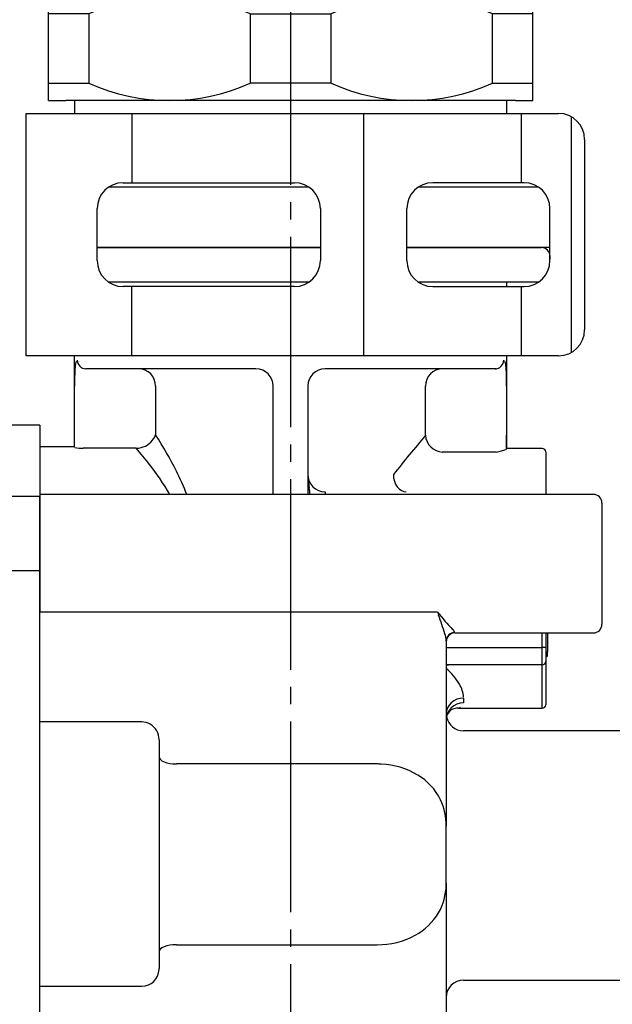
# Model space of a CAD drawing. Units: millimetres. Extents: x 0 to 840, y 0 to 1188.
# Drawn here: x 704 to 739, y 401 to 458 of the extents above; entities that cross this region are included whole.
import ezdxf

# ---------------------------------------------------------------- set-up
doc = ezdxf.new("R2010")
doc.units = ezdxf.units.MM
doc.linetypes.add('________________', pattern=[0, 0, 0])
doc.linetypes.add('DASH_CENTER', pattern=[14, 11, -1, 1, -1])
doc.layers.add('1', color=7, linetype='Continuous')
doc.styles.add('CONVERTER_12', font='txt.shx', dxfattribs={"width": 0.9})
doc.dimstyles.new('ME10_DIM_14', dxfattribs={"dimtxt": 14, "dimasz": 14, "dimexe": 4, "dimexo": 0, "dimgap": 4, "dimtad": 1, "dimdsep": 46, "dimtxsty": 'CONVERTER_12', "dimsah": 1, "dimcen": 0.09, "dimclrd": 2, "dimclre": 2, "dimclrt": 7, "dimadec": 0, "dimazin": 0, "dimtfac": 1, "dimtdec": 4, "dimtix": 1, "dimtmove": 0, "dimatfit": 3, "dimfxl": 1, "dimtolj": 1, "dimtzin": 0, "dimarcsym": 0})

# ---------------------------------------------------------------- blocks, each defined once
blk = doc.blocks.new('71-80-C2__13', base_point=(418.156, -599.338))
at = {"layer": '1', "color": 7, "linetype": 'Continuous'}
for p, q in [((704.733, 438.734), (704.733, 452.734)), ((704.733, 452.734), (710.833, 452.734)), ((710.833, 452.734), (724.233, 452.734)), ((710.833, 452.734), (710.833, 448.734)), ((724.233, 452.734), (724.233, 438.734)), ((724.233, 452.734), (733.333, 452.734)), ((733.333, 452.734), (733.333, 448.734)), ((733.333, 452.734), (735.505, 452.734)), ((736.232, 452.546), (736.232, 438.922)), ((737.005, 451.234), (737.005, 440.234)), ((710.333, 448.734), (710.833, 448.734)), ((710.833, 448.734), (720.233, 448.734)), ((733.333, 448.734), (728.233, 448.734)), ((733.505, 448.734), (733.333, 448.734)), ((708.833, 444.234), (708.833, 447.234)), ((721.733, 447.234), (721.733, 444.234)), ((726.733, 444.234), (726.733, 447.234)), ((735.005, 444.234), (735.005, 447.234)), ((710.833, 442.734), (710.333, 442.734)), ((710.833, 438.734), (710.833, 442.734)), ((720.233, 442.734), (710.833, 442.734)), ((728.233, 442.734), (733.333, 442.734)), ((733.333, 442.734), (733.505, 442.734)), ((733.333, 442.734), (733.333, 438.734)), ((710.833, 438.734), (704.733, 438.734)), ((724.233, 438.734), (710.833, 438.734)), ((733.333, 438.734), (724.233, 438.734)), ((735.505, 438.734), (733.333, 438.734))]:
    blk.add_line(p, q, dxfattribs=at)
for centre, start, end in [((735.505, 451.234), 0, 90), ((710.333, 447.234), 90, 180), ((720.233, 447.234), 0, 90), ((728.233, 447.234), 90, 180), ((733.505, 447.234), 0, 90), ((710.333, 444.234), 180, 270), ((720.233, 444.234), 270, 0), ((728.233, 444.234), 180, 270), ((733.505, 444.234), 270, 0), ((735.505, 440.234), 270, 0)]:
    blk.add_arc(centre, 1.5, start, end, dxfattribs=at)
blk = doc.blocks.new('33-449-C2__14', base_point=(1286.833, 238.251))
at = {"layer": '1', "color": 7, "linetype": 'Continuous'}
for p, q in [((709.534, 459.484), (709.505, 463.61)), ((730.494, 459.484), (730.505, 463.61)), ((730.494, 461.493), (709.534, 461.493)), ((706.014, 453.484), (706.014, 459.484)), ((707.014, 459.484), (706.014, 459.484)), ((709.534, 459.484), (707.014, 459.484)), ((730.494, 459.484), (709.534, 459.484)), ((733.014, 459.484), (730.494, 459.484)), ((734.014, 459.484), (733.014, 459.484)), ((734.014, 453.484), (734.014, 459.484)), ((708.35, 458.484), (706.014, 458.484)), ((708.35, 458.484), (708.35, 454.484)), ((717.677, 458.484), (722.35, 458.484)), ((717.677, 458.484), (717.677, 454.484)), ((722.35, 454.484), (722.35, 458.484)), ((734.014, 458.484), (731.677, 458.484)), ((731.677, 454.484), (731.677, 458.484)), ((706.014, 454.484), (708.35, 454.484)), ((722.35, 454.484), (717.677, 454.484)), ((731.677, 454.484), (734.014, 454.484)), ((706.014, 453.484), (707.014, 453.484)), ((733.014, 453.484), (707.014, 453.484)), ((707.514, 453.484), (707.514, 452.734)), ((732.514, 452.734), (732.514, 453.484)), ((733.014, 453.484), (734.014, 453.484)), ((721.067, 448.484), (709.508, 448.484)), ((734.338, 448.484), (727.408, 448.484)), ((721.738, 444.984), (708.838, 444.984)), ((735.009, 444.984), (726.738, 444.984))]:
    blk.add_line(p, q, dxfattribs=at)
at = {"layer": '1', "color": 2, "linetype": 'Continuous'}
for p, q in [((710.694, 461.493), (710.694, 463.61)), ((729.334, 463.61), (729.334, 461.493)), ((709.534, 459.484), (710.694, 461.493)), ((729.334, 461.493), (730.494, 459.484))]:
    blk.add_line(p, q, dxfattribs=at)
at = {"layer": '1', "color": 7, "linetype": 'Continuous'}
for centre, start, end in [((713.014, 448.109), 65.7955, 114.2045), ((727.014, 448.109), 65.7955, 114.2045), ((713.014, 464.859), 245.7955, 294.2045), ((727.014, 464.859), 245.7955, 294.2045)]:
    blk.add_arc(centre, 11.375, start, end, dxfattribs=at)
blk = doc.blocks.new('D_FRAME_VIEW_14697', base_point=(2153.807, 92.506))
at = {"color": 7, "linetype": '________________'}
for p, q in [((708.838, 444.984), (721.738, 444.984)), ((726.738, 444.984), (734.509, 444.984)), ((735.009, 444.32), (735.009, 444.484)), ((721.067, 442.984), (709.509, 442.984)), ((734.339, 442.984), (727.409, 442.984)), ((732.509, 442.734), (732.509, 442.984)), ((707.509, 438.734), (707.509, 433.484)), ((732.509, 433.384), (732.509, 438.734)), ((718.009, 437.984), (708.177, 437.984)), ((731.842, 437.984), (722.009, 437.984)), ((719.009, 430.734), (719.009, 436.984)), ((721.009, 436.984), (721.009, 430.734)), ((705.509, 434.734), (695.009, 434.734)), ((705.509, 434.734), (705.509, 430.615)), ((707.509, 433.484), (705.509, 433.484)), ((707.52, 433.46), (707.509, 433.484)), ((711.087, 433.394), (708.02, 433.394)), ((732.486, 433.345), (732.509, 433.384)), ((734.559, 433.384), (732.509, 433.384)), ((734.759, 433.184), (734.759, 430.734)), ((705.509, 430.734), (705.509, 430.615)), ((719.509, 430.734), (705.509, 430.734)), ((705.509, 426.341), (705.509, 430.615)), ((705.509, 430.615), (705.509, 426.341)), ((719.506, 430.734), (719.507, 430.734)), ((719.507, 430.734), (719.509, 430.734)), ((720.509, 430.734), (719.509, 430.734)), ((719.509, 430.734), (719.509, 430.734)), ((720.509, 430.734), (720.513, 430.734)), ((737.509, 430.734), (720.509, 430.734)), ((738.009, 430.234), (738.009, 423.234)), ((705.509, 392.384), (705.509, 426.341)), ((705.509, 426.341), (705.509, 423.936)), ((729.509, 422.734), (737.509, 422.734)), ((734.759, 422.734), (734.759, 421.884)), ((734.859, 422.734), (734.859, 421.634)), ((729.009, 422.265), (729.009, 411.574)), ((734.759, 421.884), (734.759, 421.084)), ((734.759, 421.634), (734.859, 421.634)), ((734.759, 421.384), (734.859, 421.384)), ((734.859, 421.384), (734.859, 421.634)), ((734.559, 420.884), (729.009, 420.884)), ((734.759, 421.084), (734.759, 418.584)), ((729.724, 418.384), (734.559, 418.384)), ((751.909, 417.084), (730.009, 417.084)), ((712.409, 416.566), (712.409, 403.345)), ((729.009, 408.299), (729.009, 411.56)), ((729.009, 408.285), (729.009, 408.284)), ((729.009, 408.284), (729.009, 400.859)), ((730.009, 402.684), (751.909, 402.684))]:
    blk.add_line(p, q, dxfattribs=at)
at = {"color": 9, "linetype": '________________'}
for p, q in [((707.52, 433.46), (707.52, 436.984)), ((712.209, 436.984), (712.209, 434.174)), ((727.809, 434.146), (727.809, 436.984)), ((732.499, 436.984), (732.499, 434.146)), ((731.896, 433.174), (728.784, 433.174)), ((705.509, 430.615), (695.009, 430.615)), ((719.509, 430.735), (719.509, 430.734)), ((722.009, 430.884), (722.009, 430.734)), ((703.005, 426.341), (705.509, 426.341)), ((728.509, 423.936), (705.509, 423.936)), ((729.509, 422.761), (729.509, 422.734)), ((734.559, 421.884), (734.559, 422.734)), ((729.009, 422.265), (729.009, 422.276)), ((729.009, 421.884), (734.559, 421.884)), ((734.559, 420.884), (734.559, 421.884)), ((734.759, 421.884), (734.559, 421.884)), ((734.559, 418.384), (734.559, 420.884)), ((730.009, 418.968), (730.009, 418.687)), ((711.409, 417.591), (705.509, 417.591)), ((725.009, 415.163), (713.409, 415.163)), ((713.409, 404.728), (725.009, 404.728)), ((705.509, 402.326), (711.409, 402.326))]:
    blk.add_line(p, q, dxfattribs=at)
for points in [[(707.684, 438.484), (707.694, 438.387), (707.722, 438.293), (707.767, 438.206), (707.829, 438.131), (707.903, 438.068), (707.989, 438.022), (708.081, 437.994), (708.177, 437.984)], [(731.842, 437.984), (731.938, 437.994), (732.03, 438.022), (732.115, 438.068), (732.19, 438.131), (732.251, 438.206), (732.297, 438.293), (732.325, 438.387), (732.335, 438.484)], [(712.209, 436.984), (712.191, 437.179), (712.135, 437.367), (712.045, 437.54), (711.924, 437.691), (711.776, 437.816), (711.608, 437.908), (711.425, 437.965), (711.234, 437.984)], [(728.784, 437.984), (728.594, 437.965), (728.411, 437.908), (728.243, 437.816), (728.095, 437.691), (727.974, 437.54), (727.884, 437.367), (727.828, 437.179), (727.809, 436.984)], [(731.905, 437.943), (731.904, 437.946), (731.902, 437.948), (731.901, 437.95), (731.899, 437.952), (731.897, 437.954), (731.896, 437.956), (731.894, 437.958), (731.892, 437.96), (731.891, 437.962), (731.889, 437.963), (731.887, 437.965), (731.885, 437.967), (731.884, 437.968), (731.882, 437.97), (731.88, 437.971), (731.878, 437.972), (731.876, 437.974), (731.874, 437.975), (731.872, 437.976), (731.87, 437.977), (731.869, 437.978), (731.867, 437.979), (731.865, 437.98), (731.863, 437.981), (731.86, 437.981), (731.858, 437.982), (731.856, 437.982), (731.854, 437.983), (731.852, 437.983), (731.85, 437.984), (731.848, 437.984), (731.846, 437.984), (731.844, 437.984), (731.842, 437.984)], [(727.809, 434.146), (727.837, 433.962), (727.898, 433.785), (727.991, 433.621), (728.112, 433.476), (728.258, 433.354), (728.423, 433.262), (728.6, 433.201), (728.784, 433.174)], [(731.896, 433.174), (731.897, 433.175), (731.899, 433.177), (731.901, 433.179), (731.902, 433.182), (731.904, 433.184)], [(725.956, 431.884), (725.97, 431.689), (726.012, 431.501), (726.081, 431.329), (726.173, 431.177), (726.286, 431.053), (726.415, 430.96), (726.554, 430.903), (726.699, 430.884)], [(719.508, 430.74), (719.508, 430.738), (719.509, 430.735), (719.509, 430.735)], [(720.509, 430.734), (720.51, 430.736), (720.511, 430.739), (720.511, 430.741)], [(729.509, 422.761), (729.412, 422.752), (729.318, 422.723), (729.232, 422.677), (729.156, 422.616), (729.094, 422.54), (729.047, 422.455), (729.019, 422.361), (729.009, 422.265)], [(730.009, 418.968), (729.814, 418.951), (729.627, 418.898), (729.454, 418.813), (729.302, 418.698), (729.178, 418.559), (729.086, 418.399), (729.029, 418.226), (729.009, 418.046)], [(730.009, 418.687), (729.814, 418.669), (729.627, 418.614), (729.454, 418.525), (729.302, 418.406), (729.178, 418.261), (729.086, 418.095), (729.029, 417.915), (729.009, 417.728)], [(712.409, 415.576), (712.429, 415.495), (712.486, 415.418), (712.578, 415.347), (712.702, 415.284), (712.854, 415.233), (713.027, 415.195), (713.214, 415.171), (713.409, 415.163)], [(729.007, 408.168), (729.009, 408.211), (729.009, 408.255), (729.009, 408.299)], [(713.409, 404.728), (713.214, 404.72), (713.027, 404.697), (712.854, 404.66), (712.702, 404.61), (712.578, 404.548), (712.486, 404.479), (712.429, 404.403), (712.409, 404.325)]]:
    blk.add_lwpolyline(points, dxfattribs=at)
at = {"color": 7, "linetype": '________________'}
blk.add_lwpolyline([(729.287, 418.284), (729.29, 418.285), (729.291, 418.286)], dxfattribs=at)
for centre, radius, start, end in [((734.509, 444.484), 0.5, 0, 90), ((718.009, 436.984), 1, 0, 90), ((722.009, 436.984), 1, 90, 180), ((711.043, 434.677), 1.286, 278.5484, 326.3042), ((711.406, 434.414), 0.838, 327.5076, 343.3764), ((707.977, 435.224), 1.83, 256.3812, 271.3367), ((711.087, 434.392), 0.998, 269.9927, 278.4928), ((731.938, 434.561), 1.34, 281.3571, 293.3645), ((734.559, 433.184), 0.2, 0, 90), ((724.778, 463.125), 30.786, 283.3685, 283.9537), ((722.009, 431.884), 1, 180, 270), ((737.509, 430.234), 0.5, 0, 90), ((737.509, 423.234), 0.5, 270, 0), ((729.509, 422.234), 0.5, 90, 180), ((729.242, 419.889), 0.995, 89.7849, 103.4918), ((734.559, 421.084), 0.2, 270, 0), ((734.559, 418.584), 0.2, 270, 0), ((729.677, 417.745), 0.668, 128.2563, 181.1764), ((729.418, 418.048), 0.27, 119.0146, 124.9341), ((729.724, 417.384), 1, 90, 115.6348), ((730.009, 418.084), 1, 191.0659, 270), ((730.009, 401.684), 1, 90, 180)]:
    blk.add_arc(centre, radius, start, end, dxfattribs=at)
at = {"color": 9, "linetype": '________________'}
for centre, radius, start, end in [((708.633, 438.05), 1.082, 159.61, 177.1905), ((731.639, 438.112), 0.822, 3.5957, 23.2389), ((721.169, 437.145), 13.649, 175.977, 180.676), ((722.128, 437.261), 10.37, 359.4026, 4.9978), ((698.765, 436.985), 33.733, 359.9985, 0.2842), ((691.263, 420.726), 24.892, 27.1124, 32.7016), ((829.035, 349.277), 132.096, 140.02326, 141.29157), ((710.996, 434.078), 21.503, 358.0479, 0.1802), ((691.116, 416.23), 26.334, 38.0665, 40.6771), ((700.393, 423.387), 14.617, 30.1742, 38.4008), ((701.132, 425.846), 13.774, 20.7859, 26.862), ((725.931, 431.989), 4.922, 181.2181, 190.3237), ((705.894, 428.713), 15.381, 7.5526, 8.9547), ((736.755, 430.208), 10.36, 217.257, 224.7126), ((753.506, 432.186), 26.323, 198.2664, 198.6794), ((699.388, 413.368), 30.975, 17.4946, 19.5935), ((727.393, 422.17), 1.619, 3.7413, 18.3549), ((728.745, 422.27), 0.917, 35.0437, 45.0683), ((726.765, 418.001), 3.489, 30.4871, 49.9738), ((728.305, 418.897), 1.708, 4.117, 30.7764), ((729.397, 419.163), 0.844, 292.7202, 301.6101), ((711.411, 416.586), 1.005, 60.8035, 90.0662), ((711.401, 416.587), 1.008, 358.7833, 60.2926), ((725.009, 410.307), 4.856, 87.0899, 90.0005), ((725.064, 410.683), 4.479, 59.0402, 87.5383), ((725.617, 411.6), 3.407, 26.0759, 59.0814), ((725.504, 411.608), 3.506, 359.2153, 25.1507), ((725.652, 408.229), 3.356, 330.4544, 358.955), ((725.576, 408.34), 3.477, 298.1137, 329.475), ((725.041, 409.33), 4.603, 269.6127, 298.1862), ((711.416, 403.319), 0.993, 269.6321, 358.7277), ((711.282, 403.345), 1.127, 357.5691, 0.0033)]:
    blk.add_arc(centre, radius, start, end, dxfattribs=at)
blk = doc.blocks.new('EK800-5X-13__15', base_point=(84.625, 259.702))
at = {"layer": '1', "color": 2, "linetype": 'DASH_CENTER'}
blk.add_line((720.01, 487.61), (719.999, 353.01), dxfattribs=at)
blk.add_blockref('D_FRAME_VIEW_14697', (2153.807, 92.506))
at = {"layer": '1'}
for name, p in [('33-449-C2__14', (1286.833, 238.251)), ('71-80-C2__13', (418.156, -599.338))]:
    blk.add_blockref(name, p, dxfattribs=at)
blk = doc.blocks.new('*D55')
at = {"layer": '1', "color": 2, "linetype": 'Continuous'}
for p, q in [((672.009, 419.234), (672.009, 499.929)), ((762.709, 417.084), (762.709, 499.929)), ((762.709, 495.929), (672.009, 495.929)), ((792.223, 495.929), (762.709, 495.929))]:
    blk.add_line(p, q, dxfattribs=at)
at = {"layer": '1', "color": 2}
for points in [[(686.009, 497.772), (686.009, 494.085), (672.009, 495.929)], [(748.709, 494.085), (748.709, 497.772), (762.709, 495.929)]]:
    blk.add_solid(points, dxfattribs=at)
at = {"layer": '1', "color": 7, "insert": (775.423, 499.929), "char_height": 14, "attachment_point": 7, "rotation": 0.0001, "line_spacing_factor": 0.60024, "style": 'CONVERTER_12'}
blk.add_mtext('91', dxfattribs=at)

msp = doc.modelspace()

# ---------------------------------------------------------------- block references
msp.add_blockref('EK800-5X-13__15', (84.625, 259.702))

# ---------------------------------------------------------------- dimensions: what is measured, and where the dimension line sits
at = {"layer": '1'}
dim = msp.add_linear_dim(base=(762.709, 495.929), p1=(672.009, 419.234), p2=(762.709, 417.084), text='91', dimstyle='ME10_DIM_14', dxfattribs=at)
dim.commit()
dim.dimension.update_dxf_attribs({"geometry": '*D55', "text_midpoint": (783.823, 506.929), "text_rotation": 0.0001})

doc.saveas('drawing.dxf')
